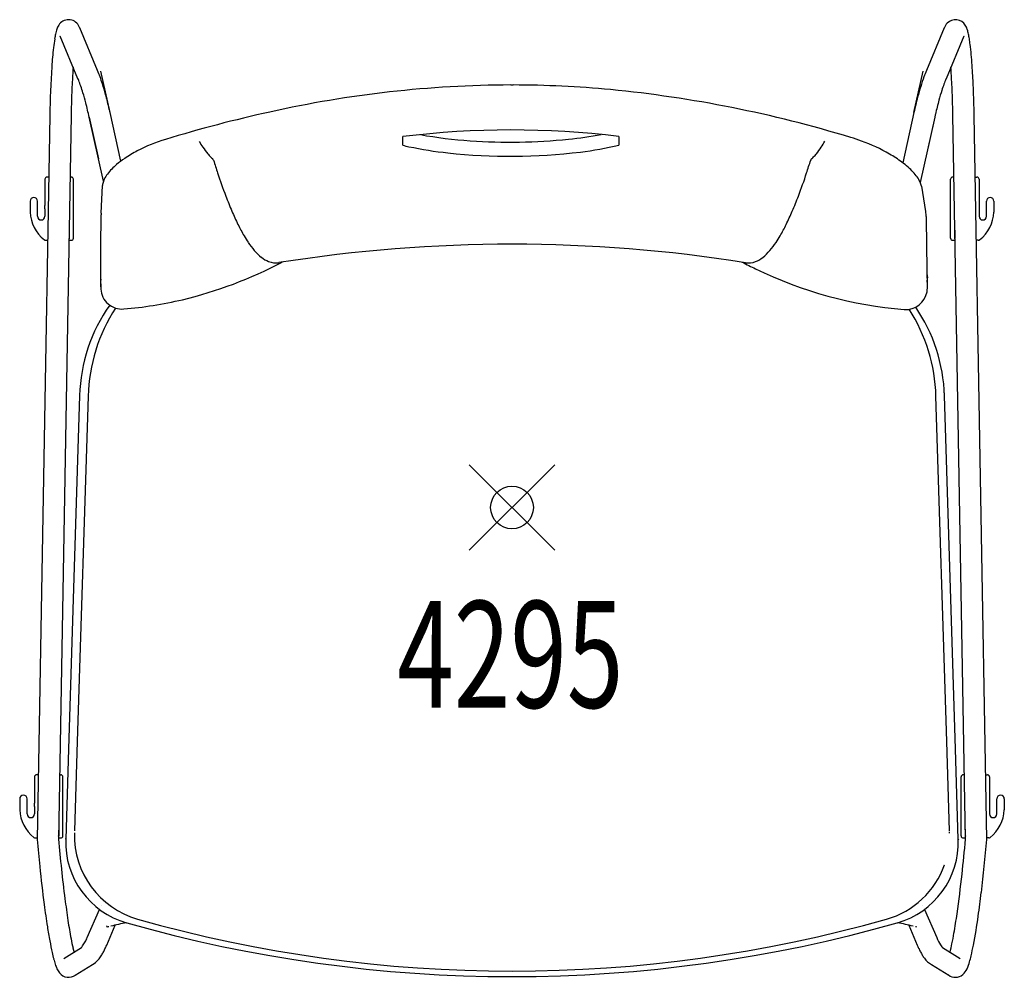
# Model space of a CAD drawing. Units: inches. Extents: x -11.5 to 11.5, y -11 to 11.4.
import ezdxf
from ezdxf.enums import TextEntityAlignment as Align

# ---------------------------------------------------------------- set-up
doc = ezdxf.new("R2010")
doc.units = ezdxf.units.IN
doc.header["$MEASUREMENT"] = 0
doc.header["$PDMODE"] = 35
doc.layers.add('AFUCH-P', color=2, linetype='Continuous')
doc.layers.add('AFUCH-P-TN', color=2, linetype='Continuous')
doc.styles.get("Standard").update_dxf_attribs({"font": 'txt.shx'})

msp = doc.modelspace()

# ---------------------------------------------------------------- linework, layer by layer
at = {"layer": 'AFUCH-P'}
for p, q in [((-9.709, 10.238), (-10.128, 11.237)), ((10.128, 11.237), (9.709, 10.238)), ((-10.169, 10.047), (-10.588, 11.046)), ((10.588, 11.046), (10.169, 10.047)), ((-9.418, 9.254), (-9.634, 10.225)), ((9.418, 9.254), (9.634, 10.225)), ((-9.164, 8.115), (-9.418, 9.254)), ((9.418, 9.254), (9.155, 8.075)), ((-10.83, 9.187), (-11.125, -7.775)), ((-10.33, 9.189), (-10.625, -7.772)), ((-9.571, 7.648), (-9.904, 9.143)), ((-9.904, 9.143), (-9.688, 8.173)), ((9.904, 9.143), (9.565, 7.618)), ((9.904, 9.143), (9.688, 8.173)), ((10.625, -7.772), (10.33, 9.189)), ((11.125, -7.775), (10.83, 9.187)), ((-2.559, 8.486), (-2.559, 8.69)), ((-2.559, 8.69), (-2.559, 8.69)), ((2.504, 8.692), (2.504, 8.488)), ((-10.944, 7.69), (-10.944, 7.078)), ((-10.855, 7.74), (-10.894, 7.74)), ((-10.355, 7.74), (-10.327, 7.74)), ((-10.277, 6.31), (-10.277, 7.69)), ((10.277, 6.31), (10.277, 7.69)), ((10.355, 7.74), (10.327, 7.74)), ((10.855, 7.74), (10.894, 7.74)), ((10.944, 7.69), (10.944, 7.078)), ((-9.627, 6.896), (-9.594, 7.542)), ((9.591, 7.53), (9.692, 6.937)), ((-11.29, 7.177), (-11.29, 6.922)), ((-11.117, 6.823), (-11.117, 7.177)), ((11.117, 6.823), (11.117, 7.177)), ((11.29, 7.177), (11.29, 6.922)), ((-10.944, 7), (-10.944, 6.823)), ((-6.601, 7.031), (-6.601, 7.031)), ((-6.576, 6.973), (-6.576, 6.973)), ((6.578, 6.966), (6.578, 6.966)), ((6.603, 7.024), (6.603, 7.024)), ((9.692, 6.934), (9.692, 6.934)), ((10.944, 7), (10.944, 6.823)), ((-9.628, 6.86), (-9.628, 6.86)), ((-9.627, 6.896), (-9.627, 6.896)), ((-10.377, 6.502), (-10.377, 6.31)), ((10.377, 6.502), (10.377, 6.31)), ((-10.926, 6.26), (-10.881, 6.26)), ((-10.381, 6.26), (-10.327, 6.26)), ((10.327, 6.26), (10.381, 6.26)), ((10.926, 6.26), (10.881, 6.26)), ((5.469, 5.736), (5.469, 5.736)), ((-9.637, 5.35), (-9.633, 5.457)), ((-9.637, 5.33), (-9.637, 5.33)), ((9.72, 5.483), (9.733, 5.383)), ((9.733, 5.383), (9.73, 5.4)), ((9.733, 5.383), (9.733, 5.383)), ((-9.635, 5.174), (-9.635, 5.174)), ((9.725, 5.214), (9.725, 5.214)), ((9.306, 4.646), (9.306, 4.646)), ((9.458, 4.696), (9.458, 4.696)), ((-10.132, 2.622), (-10.391, -5.66)), ((-9.933, 2.609), (-10.186, -5.478)), ((-10.132, 2.622), (-10.136, 2.51)), ((-10.132, 2.622), (-10.132, 2.622)), ((-9.933, 2.609), (-9.933, 2.609)), ((10.186, -5.478), (9.933, 2.609)), ((10.132, 2.622), (10.129, 2.735)), ((10.391, -5.66), (10.132, 2.622)), ((-10.186, -5.478), (-10.251, -7.569)), ((10.251, -7.569), (10.186, -5.478)), ((-10.391, -5.66), (-10.457, -7.768)), ((10.457, -7.768), (10.391, -5.66)), ((-11.188, -6.31), (-11.188, -6.922)), ((-11.099, -6.26), (-11.138, -6.26)), ((-10.599, -6.26), (-10.571, -6.26)), ((-10.521, -7.69), (-10.521, -6.31)), ((10.521, -7.69), (10.521, -6.31)), ((10.599, -6.26), (10.571, -6.26)), ((11.099, -6.26), (11.138, -6.26)), ((11.188, -6.31), (11.188, -6.922)), ((-11.535, -6.823), (-11.535, -7.078)), ((-11.361, -7.177), (-11.361, -6.823)), ((11.361, -7.177), (11.361, -6.823)), ((11.535, -6.823), (11.535, -7.078)), ((-11.188, -7), (-11.188, -7.177)), ((11.188, -7), (11.188, -7.177)), ((-10.621, -7.53), (-10.621, -7.69)), ((10.252, -7.616), (10.252, -7.596)), ((10.621, -7.53), (10.621, -7.69)), ((-11.171, -7.74), (-11.124, -7.74)), ((-10.624, -7.74), (-10.571, -7.74)), ((-10.457, -7.768), (-10.456, -7.75)), ((-10.253, -7.63), (-10.253, -7.63)), ((10.252, -7.616), (10.252, -7.616)), ((10.457, -7.768), (10.457, -7.768)), ((10.457, -7.768), (10.458, -7.786)), ((10.571, -7.74), (10.624, -7.74)), ((11.171, -7.74), (11.124, -7.74)), ((10.134, -8.368), (10.134, -8.368)), ((-9.951, -10.074), (-9.664, -9.414)), ((-9.624, -9.32), (-9.624, -9.32)), ((9.624, -9.32), (9.624, -9.32)), ((9.664, -9.414), (9.951, -10.074)), ((-8.776, -9.64), (-8.776, -9.64)), ((8.776, -9.64), (8.776, -9.64)), ((-9.496, -10.248), (-9.294, -9.783)), ((-9.489, -9.827), (-9.496, -9.795)), ((-9.028, -9.727), (-9.028, -9.727)), ((9.028, -9.727), (9.028, -9.727)), ((9.294, -9.782), (9.496, -10.248)), ((-10.503, -10.56), (-10.085, -10.303)), ((10.085, -10.303), (10.503, -10.56)), ((-10.238, -10.957), (-9.829, -10.706)), ((9.829, -10.706), (10.238, -10.957))]:
    msp.add_line(p, q, dxfattribs=at)
for centre, radius, start, end in [((-10.39, 11.157), 0.272, 29.9423, 148.1334), ((10.43, 11.124), 0.323, 135.8975, 160.4173), ((10.391, 11.157), 0.271, 31.8937, 135.1775), ((-8.617, 10.656), 2.124, 168.1529, 171.2141), ((-9.638, 10.873), 1.08, 161.877, 168.2581), ((-10.261, 11.075), 0.425, 148.005, 161.6945), ((-10.437, 11.12), 0.331, 19.7711, 31.3117), ((10.335, 11.114), 0.341, 23.8752, 33.0384), ((10.186, 11.044), 0.506, 16.4168, 24.3156), ((9.531, 10.849), 1.189, 11.8676, 16.5473), ((8.587, 10.648), 2.155, 8.8781, 11.9088), ((-5.565, 10.19), 5.21, 171.269, 173.563), ((-10.622, 11.059), 0.0277, 19.6481, 19.9542), ((-10.644, 11.052), 0.0513, 18.692, 19.5341), ((-10.673, 11.042), 0.0815, 17.74, 18.6849), ((10.647, 11.051), 0.0546, 160.6973, 161.2969), ((10.67, 11.043), 0.0785, 161.297, 162.2786), ((10.622, 11.059), 0.0276, 160.0426, 160.7275), ((6.609, 10.337), 4.157, 7.0774, 8.9175), ((3.624, 9.958), 7.166, 5.2146, 7.1411), ((-0.058, 9.597), 10.75, 173.7143, 176.1056), ((-2.875, 9.36), 13.692, 3.1743, 5.2368), ((11.023, 8.859), 21.856, 176.1473, 179.1393), ((6.57, 9.118), 16.895, 175.9253, 177.2679), ((-12.692, 8.984), 3.235, 19.9788, 22.8083), ((12.892, 8.905), 3.45, 157.2798, 159.9331), ((-8.276, 9.017), 18.604, 2.7913, 4.0116), ((13.195, 8.791), 23.528, 177.2418, 179.0311), ((-12.605, 9.035), 2.638, 21.6151, 22.5635), ((-13.202, 8.806), 3.277, 18.9712, 21.4814), ((-13.689, 8.617), 4.298, 17.7044, 20.0298), ((-15.302, 8.103), 5.991, 15.2484, 17.6987), ((13.946, 8.528), 4.57, 160.0278, 162.9857), ((12.716, 8.99), 2.758, 157.4571, 160.3099), ((-13.9, 8.768), 24.234, 0.9948, 2.7314), ((-10.302, 8.915), 21.132, 2.034, 3.264), ((-14.472, 8.372), 4.62, 16.935, 18.9466), ((-16.136, 7.869), 6.358, 14.6984, 16.901), ((0.058, -16.339), 26.238, 90.1871, 102.6157), ((-0.028, -42.628), 52.526, 89.9393, 90), ((-0.024, -15.242), 25.141, 84.6726, 89.8815), ((-0.466, -18.842), 28.766, 73.0073, 84.4624), ((15.83, 7.95), 6.541, 162.968, 165.2723), ((15.61, 8.021), 5.811, 162.4687, 164.8002), ((13.879, 8.568), 3.995, 160.234, 162.4721), ((-18.818, 7.169), 9.129, 12.488, 14.6789), ((-17.913, 7.391), 8.697, 12.882, 15.2492), ((18.905, 7.147), 9.719, 165.3021, 167.4726), ((18.017, 7.366), 8.304, 164.7928, 167.1356), ((-14.584, 8.752), 25.417, 0.9803, 2.0577), ((-20.009, 6.892), 10.852, 12.5744, 12.9819), ((1.076, -21.427), 31.426, 102.4, 107.0179), ((19.65, 6.978), 9.983, 167.0507, 167.473), ((-0.018, -11.864), 20.71, 83.0072, 97.0496), ((-7.021, 4.974), 3.811, 106.7883, 117.4643), ((-5.088, 9.905), 2.606, 210.6027, 214.2122), ((-0.273, 19.201), 10.631, 259.8492, 266.1891), ((-0.038, 22.097), 13.536, 266.013, 275.7781), ((0.257, 18.877), 10.302, 275.9462, 280.2478), ((5.128, 9.852), 2.543, 326.2726, 329.964), ((6.681, 4.451), 4.402, 69.9298, 73.3626), ((6.798, 4.739), 4.091, 59.9601, 70.0855), ((-7.371, 5.659), 3.042, 117.5651, 124.0341), ((-5.558, 9.577), 2.032, 214.023, 219.3301), ((-0.75, 16.286), 8.007, 256.9419, 258.0011), ((-0.466, 17.761), 9.509, 258.1756, 263.7526), ((-0.039, 21.841), 13.612, 263.8327, 276.9233), ((0.49, 17.247), 8.988, 277.1097, 282.9501), ((5.581, 9.542), 1.995, 321.0783, 326.4695), ((-7.813, 6.315), 2.251, 124.065, 130.2462), ((-6.253, 9.007), 1.133, 219.2966, 224.4231), ((-6.636, 8.631), 0.597, 224.3434, 230.0503), ((-7.082, 8.098), 0.0986, 46.6763, 50.3402), ((-7.072, 8.108), 0.0847, 35.9654, 46.8991), ((-7.06, 8.116), 0.0697, 17.3837, 36.0674), ((9.582, 13.273), 17.353, 197.2172, 198.2527), ((-9.633, 13.291), 17.411, 341.7499, 342.7822), ((7.06, 8.118), 0.0651, 159.4711, 162.765), ((7.064, 8.116), 0.0696, 140.998, 159.2282), ((7.079, 8.105), 0.0882, 129.755, 141.0618), ((6.643, 8.621), 0.588, 310.2373, 316.0027), ((6.265, 8.988), 1.114, 315.9226, 321.112), ((7.309, 5.625), 3.068, 53.4784, 59.9479), ((7.8, 6.288), 2.244, 48.7236, 53.4661), ((-8.405, 6.992), 1.351, 129.618, 142.5692), ((8.205, 6.744), 1.633, 42.9986, 48.8624), ((8.6, 7.106), 1.098, 35.531, 43.2291), ((-10.894, 7.69), 0.05, 90, 180), ((-10.327, 7.69), 0.05, 0, 90), ((-9.156, 7.498), 0.442, 154.2113, 167.9854), ((-8.89, 7.368), 0.738, 142.8835, 154.1223), ((5.446, 11.894), 12.993, 198.1881, 200.7181), ((-5.465, 11.901), 13.018, 339.2882, 341.8147), ((8.962, 7.358), 0.656, 23.1766, 36.0167), ((9.207, 7.463), 0.39, 9.9048, 23.1312), ((10.327, 7.69), 0.05, 90, 180), ((10.894, 7.69), 0.05, 0, 90), ((-9.263, 7.524), 0.331, 168.5186, 176.8511), ((-11.204, 7.177), 0.0867, 0, 180), ((1.512, 10.406), 8.786, 200.7177, 203.216), ((-1.504, 10.404), 8.783, 336.7884, 339.2888), ((11.204, 7.177), 0.0867, 0, 180), ((-10.41, 6.961), 0.881, 182.5331, 231.6004), ((-11.824, 7.039), 0.881, 357.4669, 2.5331), ((-0.918, 9.354), 6.139, 203.1379, 206.3346), ((0.921, 9.355), 6.14, 333.6678, 336.8647), ((8.96, 6.81), 0.743, 0.5884, 9.6052), ((11.824, 7.039), 0.881, 177.4669, 182.5331), ((10.41, 6.961), 0.881, 308.3996, 357.4669), ((-11.03, 6.823), 0.0867, 180, 0), ((-470.46, 7.749), 460.832, 359.73743, 359.88947), ((-8.901, 6.859), 0.727, 177.0793, 179.8576), ((317.877, 10.011), 308.19, 180.59396, 180.81007), ((11.03, 6.823), 0.0867, 180, 360), ((-2.706, 8.461), 4.14, 206.2233, 210.4052), ((2.705, 8.463), 4.147, 329.603, 333.7802), ((-10.926, 6.31), 0.05, 231.6004, 270), ((-10.398, 6.32), 0.0241, 317.3569, 322.1796), ((-10.391, 6.315), 0.0161, 322.2962, 326.873), ((-10.388, 6.312), 0.0114, 326.8988, 333.1783), ((-10.383, 6.31), 0.00601, 341.059, 359.7019), ((-10.385, 6.311), 0.00823, 333.2388, 341.2898), ((-10.327, 6.31), 0.05, 270, 360), ((-3.718, 7.868), 2.967, 210.4214, 213.888), ((3.721, 7.868), 2.969, 326.121, 329.5869), ((10.327, 6.31), 0.05, 180, 270), ((10.383, 6.31), 0.00601, 180.2981, 198.941), ((10.385, 6.311), 0.00823, 198.7102, 206.7612), ((10.388, 6.312), 0.0114, 206.8217, 213.1012), ((10.391, 6.315), 0.0161, 213.127, 217.7038), ((10.398, 6.32), 0.0241, 217.8204, 222.6431), ((10.926, 6.31), 0.05, 270, 308.3996), ((-4.504, 7.332), 2.016, 213.7196, 220.4761), ((-5.149, 6.773), 1.163, 220.1527, 231.6434), ((0, -28.706), 34.874, 80.9776, 99.0155), ((5.156, 6.771), 1.16, 308.3307, 319.8519), ((4.51, 7.331), 2.015, 319.527, 326.2904), ((-5.454, 6.383), 0.667, 231.3602, 248.0531), ((5.459, 6.382), 0.667, 291.9319, 308.6159), ((-59.716, 5.719), 50.084, 359.3734, 359.907), ((-10.065, 14.635), 10.042, 283.483, 297.7745), ((-5.535, 6.179), 0.448, 247.9119, 279.0124), ((10.305, 15.208), 10.659, 242.5452, 244.4236), ((5.539, 6.179), 0.449, 260.9909, 292.0734), ((9.991, 14.446), 9.837, 244.158, 265.3374), ((55.296, 6.303), 45.583, 180.8165, 181.2266), ((-9.138, 5.331), 0.499, 177.7902, 180.1652), ((13.046, 5.406), 22.684, 180.1913, 180.4321), ((15.678, 5.444), 5.957, 181.1167, 182.4381), ((9.232, 5.319), 0.505, 359.026, 7.3448), ((1.791, 5.422), 7.947, 358.2519, 359.2005), ((-3.663, 5.256), 5.974, 180.2105, 181.0182), ((-8.941, 5.164), 0.695, 181.1186, 183.6984), ((-9.135, 5.151), 0.501, 183.6498, 274.6484), ((9.197, 5.151), 0.536, 349.772, 354.0669), ((8.097, 5.232), 1.638, 355.2525, 356.5478), ((7.854, 5.233), 1.88, 356.9663, 358.3873), ((-9.873, 14.008), 9.388, 274.7547, 283.2336), ((9.23, 5.141), 0.501, 265.5607, 350.2575), ((-6.247, 2.506), 3.887, 144.8519, 178.2765), ((-5.937, 2.495), 3.997, 146.9548, 178.3622), ((5.938, 2.495), 3.997, 1.6303, 32.5631), ((6.245, 2.504), 3.889, 1.7381, 34.2876), ((-11.138, -6.31), 0.05, 90, 180), ((-10.571, -6.31), 0.05, 0, 90), ((10.571, -6.31), 0.05, 90, 180), ((11.138, -6.31), 0.05, 0, 90), ((-11.448, -6.823), 0.0867, 0, 180), ((11.448, -6.823), 0.0867, 0, 180), ((-10.655, -7.039), 0.881, 182.5331, 231.6004), ((-12.068, -6.961), 0.881, 357.4669, 2.5331), ((12.068, -6.961), 0.881, 177.4669, 182.5331), ((10.655, -7.039), 0.881, 308.3996, 357.4669), ((-11.274, -7.177), 0.0867, 180, 0), ((11.274, -7.177), 0.0867, 180, 360), ((-11.171, -7.69), 0.05, 231.6004, 270), ((27.285, -4.447), 38.554, 184.9546, 185.8986), ((24.182, -4.742), 34.938, 184.9723, 187.2716), ((-10.639, -7.683), 0.0201, 319.1036, 324.3438), ((-10.634, -7.687), 0.0137, 324.4625, 329.2268), ((-10.631, -7.689), 0.0101, 329.2647, 335.4281), ((-10.626, -7.69), 0.0056, 356.0373, 359.9973), ((-10.627, -7.69), 0.00609, 343.0679, 355.831), ((-10.628, -7.69), 0.00767, 335.4943, 343.0846), ((-10.571, -7.69), 0.05, 270, 360), ((-8.492, -7.836), 1.966, 178.0347, 254.1692), ((-8.27, -7.678), 1.983, 178.2149, 178.6334), ((-8.214, -7.68), 2.039, 178.5943, 254.0082), ((8.492, -7.835), 1.966, 285.835, 1.9611), ((8.263, -7.678), 1.99, 1.3685, 1.7854), ((10.571, -7.69), 0.05, 180, 270), ((-25.758, -4.592), 36.522, 353.7153, 355.007), ((10.626, -7.69), 0.0056, 180.0027, 183.9627), ((10.627, -7.69), 0.00609, 184.169, 196.9321), ((10.628, -7.69), 0.00767, 196.9154, 204.5057), ((10.631, -7.689), 0.0101, 204.5719, 210.7353), ((10.634, -7.687), 0.0137, 210.7732, 215.5375), ((10.639, -7.683), 0.0201, 215.6562, 220.8964), ((-25.299, -4.635), 36.559, 353.1151, 355.0699), ((11.171, -7.69), 0.05, 270, 308.3996), ((20.274, -5.198), 31.503, 185.8496, 187.4836), ((8.22, -7.687), 2.032, 285.904, 340.4132), ((-16.388, -5.666), 27.09, 351.8323, 353.8036), ((11.518, -6.33), 22.175, 187.3449, 188.6774), ((-14.813, -5.889), 25.998, 351.8587, 353.0894), ((10.157, -6.527), 21.299, 187.4836, 188.8915), ((2.739, -7.666), 13.296, 188.6939, 190.5473), ((0, 21.36), 32.218, 254.193, 285.807), ((-4.336, -7.404), 14.914, 350.0922, 351.8623), ((-3.13, -7.594), 14.192, 349.2155, 351.9916), ((1.703, -7.855), 12.742, 188.8702, 190.3803), ((0.001, -50.873), 42.129, 102.9627, 103.0175), ((0.001, -50.873), 42.129, 102.3863, 102.8953), ((0, 21.968), 32.956, 254.1009, 285.8991), ((0.001, -50.873), 42.129, 77.1119, 77.615), ((0.001, -50.873), 42.129, 76.9846, 77.0346), ((-3.671, -8.852), 7.275, 190.2788, 192.4855), ((-4.346, -8.981), 6.089, 190.584, 192.722), ((-11.045, -9.6), 1.192, 331.3076, 336.5606), ((10.999, -9.623), 1.141, 203.3222, 213.0123), ((1.655, -8.452), 8.832, 348.4676, 350.1056), ((-5.753, -9.286), 4.65, 192.8784, 194.0339), ((-10.32, -10.107), 0.306, 320.0354, 322.0735), ((-10.572, -9.91), 0.626, 322.0101, 324.8606), ((-10.884, -9.691), 1.007, 324.9295, 331.4519), ((-11.192, -9.574), 1.824, 332.2736, 335.2056), ((-13.318, -8.595), 4.164, 335.2428, 336.6124), ((13.626, -8.46), 4.501, 203.4085, 204.429), ((11.34, -9.502), 1.988, 204.3341, 207.0562), ((10.73, -9.795), 0.821, 213.1878, 216.9467), ((10.445, -10.006), 0.466, 217.1961, 219.5466), ((5.865, -9.315), 4.534, 345.9834, 348.5139), ((4.517, -9.031), 6.411, 346.7187, 349.0435), ((-6.679, -9.524), 4.193, 192.4017, 194.5004), ((-8.814, -10.078), 1.988, 194.4492, 198.1947), ((-10.144, -10.19), 0.604, 301.3769, 318.0169), ((-10.239, -10.108), 0.73, 318.2185, 327.5896), ((-10.538, -9.917), 1.085, 327.5477, 332.2178), ((10.595, -9.884), 1.15, 206.9814, 211.4295), ((10.293, -10.07), 0.796, 211.3765, 217.5577), ((10.148, -10.184), 0.612, 217.3456, 238.5526), ((7.96, -9.837), 2.875, 343.7648, 346.5976), ((-9.675, -10.362), 1.081, 198.1586, 204.0531), ((-10.26, -10.626), 0.439, 203.7339, 218.554), ((10.306, -10.648), 0.389, 311.3463, 336.5908), ((9.283, -10.229), 1.495, 337.4101, 343.9903), ((-10.389, -10.73), 0.274, 218.3585, 306.6028), ((10.389, -10.731), 0.273, 233.1688, 309.7914)]:
    msp.add_arc(centre, radius, start, end, dxfattribs=at)
msp.add_point((0, 0), dxfattribs=at)

# ---------------------------------------------------------------- texts
at = {"layer": 'AFUCH-P-TN', "width": 0.7}
msp.add_text('4295', height=2.5, dxfattribs=at).set_placement((-0.04, -4.689), align=Align.CENTER)

doc.saveas('drawing.dxf')
